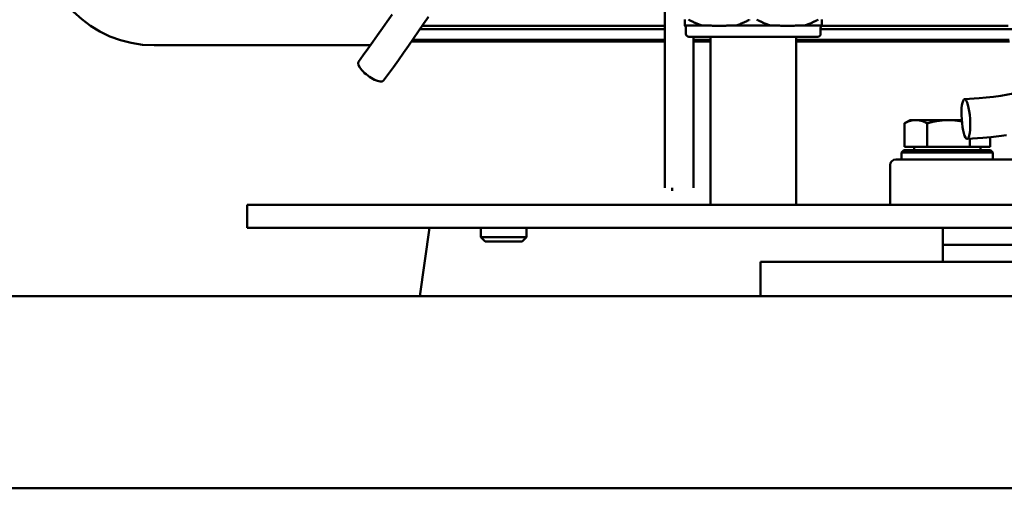
# Model space of a CAD drawing. Units: millimetres. Extents: x 0 to 2970, y 0 to 2100.
# Drawn here: x 1391 to 1564, y 1096 to 1178 of the extents above; entities that cross this region are included whole.
import ezdxf

# ---------------------------------------------------------------- set-up
doc = ezdxf.new("R2010")
doc.units = ezdxf.units.MM
doc.header["$LTSCALE"] = 5
doc.layers.add('Sichtbar (ISO)', color=7, linetype='Continuous', lineweight=50)

msp = doc.modelspace()

# ---------------------------------------------------------------- linework, layer by layer
at = {"layer": 'Sichtbar (ISO)'}
for p, q in [((1504.51, 1183.56), (1504.51, 1166.94)), ((1508.01, 1178.06), (1508.01, 1177.06)), ((1532.01, 1177.06), (1532.01, 1178.06)), ((1461.58, 1176.39), (1504.51, 1176.39)), ((1461.99, 1177), (1504.51, 1177)), ((1508.01, 1177.06), (1508.01, 1176.96)), ((1510.97, 1177.06), (1508.01, 1177.06)), ((1508.21, 1176.56), (1508.21, 1175.56)), ((1511.67, 1177.06), (1510.97, 1177.06)), ((1517.04, 1177.06), (1516.34, 1177.06)), ((1522.97, 1177.06), (1517.04, 1177.06)), ((1523.67, 1177.06), (1522.97, 1177.06)), ((1529.04, 1177.06), (1528.34, 1177.06)), ((1532.01, 1177.06), (1529.04, 1177.06)), ((1531.81, 1176.56), (1531.81, 1175.56)), ((1531.81, 1176.39), (1566.51, 1176.39)), ((1532.01, 1176.96), (1532.01, 1177.06)), ((1532.01, 1177), (1564.66, 1177)), ((1460.08, 1174.21), (1504.51, 1174.21)), ((1460.29, 1174.51), (1504.51, 1174.51)), ((1531.31, 1175.06), (1508.71, 1175.06)), ((1509.51, 1175.06), (1509.51, 1166.94)), ((1509.51, 1174.51), (1512.51, 1174.51)), ((1509.51, 1174.21), (1512.51, 1174.21)), ((1512.51, 1145.56), (1512.51, 1175.06)), ((1527.51, 1145.56), (1527.51, 1175.06)), ((1527.51, 1174.51), (1564.88, 1174.51)), ((1527.51, 1174.21), (1564.91, 1174.21)), ((1452.89, 1173.56), (1415.01, 1173.56)), ((1504.51, 1166.94), (1504.51, 1159.42)), ((1509.51, 1159.42), (1509.51, 1166.94)), ((1547.51, 1160.46), (1546.65, 1159.96)), ((1548.5, 1160.46), (1547.51, 1160.46)), ((1554.24, 1160.46), (1548.5, 1160.46)), ((1556.54, 1160.46), (1554.24, 1160.46)), ((1504.51, 1159.42), (1504.51, 1148.54)), ((1509.51, 1159.42), (1509.51, 1148.54)), ((1546.5, 1155.76), (1546.5, 1159.88)), ((1550.49, 1155.76), (1550.49, 1159.88)), ((1557.99, 1155.76), (1557.99, 1157.17)), ((1561.51, 1155.76), (1561.51, 1157.45)), ((1546.41, 1155.16), (1546.01, 1154.76)), ((1562.01, 1154.76), (1546.01, 1154.76)), ((1546.01, 1154.76), (1546.01, 1153.56)), ((1546.41, 1155.16), (1561.61, 1155.16)), ((1550.49, 1155.76), (1546.5, 1155.76)), ((1548.19, 1155.76), (1548.19, 1155.16)), ((1557.99, 1155.76), (1550.49, 1155.76)), ((1561.51, 1155.76), (1557.99, 1155.76)), ((1559.82, 1155.76), (1559.82, 1155.16)), ((1561.61, 1155.16), (1562.01, 1154.76)), ((1562.01, 1154.76), (1562.01, 1153.56)), ((1545.01, 1153.56), (1549.01, 1153.56)), ((1602.51, 1153.56), (1549.01, 1153.56)), ((1544.01, 1152.56), (1544.01, 1145.56)), ((1505.76, 1148.06), (1505.76, 1148.54)), ((1431.26, 1141.56), (1431.26, 1145.56)), ((1471.26, 1145.56), (1431.26, 1145.56)), ((1471.26, 1145.56), (1671.26, 1145.56)), ((1431.26, 1141.56), (1471.26, 1141.56)), ((1461.55, 1129.56), (1463.23, 1141.56)), ((1671.26, 1141.56), (1471.26, 1141.56)), ((1472.26, 1141.56), (1472.26, 1139.92)), ((1480.26, 1141.56), (1480.26, 1139.92)), ((1553.26, 1141.56), (1553.26, 1138.56)), ((1480.26, 1139.92), (1472.26, 1139.92)), ((1473.02, 1139.16), (1472.26, 1139.92)), ((1479.49, 1139.16), (1480.26, 1139.92)), ((1473.02, 1139.16), (1479.49, 1139.16)), ((1553.26, 1138.56), (1589.26, 1138.56)), ((1553.26, 1138.56), (1553.26, 1135.56)), ((1553.26, 1138.56), (1589.26, 1138.56)), ((1521.26, 1129.56), (1521.26, 1135.56)), ((1531.26, 1135.56), (1521.26, 1135.56)), ((1531.26, 1135.56), (1591.26, 1135.56)), ((1374.97, 1129.56), (1521.26, 1129.56)), ((1521.26, 1129.56), (1531.26, 1129.56)), ((1591.26, 1129.56), (1531.26, 1129.56)), ((1374.97, 1095.86), (1661.29, 1095.86))]:
    msp.add_line(p, q, dxfattribs=at)
at = {"layer": 'Sichtbar (ISO)', "flags": 128}
for points in [[(1450.79, 1170.67), (1451.62, 1171.81), (1452.46, 1172.97), (1453.31, 1174.15), (1454.16, 1175.34), (1455.01, 1176.55), (1455.85, 1177.76), (1456.69, 1178.98)], [(1463.05, 1178.58), (1462.19, 1177.3), (1461.32, 1176.02), (1460.45, 1174.74), (1459.57, 1173.47), (1458.68, 1172.22), (1457.8, 1170.97), (1456.92, 1169.75), (1456.05, 1168.55), (1455.18, 1167.37)], [(1510.97, 1177.06), (1510.88, 1177.09), (1510.79, 1177.12), (1510.69, 1177.15), (1510.6, 1177.18), (1510.5, 1177.22), (1510.41, 1177.25), (1510.31, 1177.29), (1510.22, 1177.33), (1510.12, 1177.37), (1510.03, 1177.41), (1509.93, 1177.45), (1509.83, 1177.49), (1509.74, 1177.53), (1509.64, 1177.57), (1509.54, 1177.62), (1509.44, 1177.66), (1509.35, 1177.71), (1509.25, 1177.75), (1509.15, 1177.8), (1509.05, 1177.85), (1508.95, 1177.9), (1508.85, 1177.95), (1508.75, 1178), (1508.65, 1178.06)], [(1519.36, 1178.06), (1519.26, 1178), (1519.16, 1177.95), (1519.06, 1177.9), (1518.96, 1177.85), (1518.86, 1177.8), (1518.76, 1177.75), (1518.66, 1177.71), (1518.57, 1177.66), (1518.47, 1177.62), (1518.37, 1177.57), (1518.27, 1177.53), (1518.18, 1177.49), (1518.08, 1177.45), (1517.98, 1177.41), (1517.89, 1177.37), (1517.79, 1177.33), (1517.7, 1177.29), (1517.6, 1177.25), (1517.51, 1177.22), (1517.41, 1177.18), (1517.32, 1177.15), (1517.22, 1177.12), (1517.13, 1177.09), (1517.04, 1177.06)], [(1522.97, 1177.06), (1522.88, 1177.09), (1522.79, 1177.12), (1522.69, 1177.15), (1522.6, 1177.18), (1522.5, 1177.22), (1522.41, 1177.25), (1522.31, 1177.29), (1522.22, 1177.33), (1522.12, 1177.37), (1522.03, 1177.41), (1521.93, 1177.45), (1521.83, 1177.49), (1521.74, 1177.53), (1521.64, 1177.57), (1521.54, 1177.62), (1521.44, 1177.66), (1521.35, 1177.71), (1521.25, 1177.75), (1521.15, 1177.8), (1521.05, 1177.85), (1520.95, 1177.9), (1520.85, 1177.95), (1520.75, 1178), (1520.65, 1178.06)], [(1531.36, 1178.06), (1531.26, 1178), (1531.16, 1177.95), (1531.06, 1177.9), (1530.96, 1177.85), (1530.86, 1177.8), (1530.76, 1177.75), (1530.66, 1177.71), (1530.57, 1177.66), (1530.47, 1177.62), (1530.37, 1177.57), (1530.27, 1177.53), (1530.18, 1177.49), (1530.08, 1177.45), (1529.98, 1177.41), (1529.89, 1177.37), (1529.79, 1177.33), (1529.7, 1177.29), (1529.6, 1177.25), (1529.51, 1177.22), (1529.41, 1177.18), (1529.32, 1177.15), (1529.22, 1177.12), (1529.13, 1177.09), (1529.04, 1177.06)], [(1516.34, 1177.06), (1516.15, 1177.05), (1515.95, 1177.05), (1515.75, 1177.04), (1515.57, 1177.03), (1515.38, 1177.02), (1515.18, 1177), (1514.98, 1176.99), (1514.78, 1176.98), (1514.58, 1176.97), (1514.39, 1176.96), (1514.19, 1176.96), (1514.01, 1176.96), (1513.82, 1176.96), (1513.62, 1176.96), (1513.43, 1176.97), (1513.23, 1176.98), (1513.03, 1176.99), (1512.83, 1177), (1512.63, 1177.02), (1512.44, 1177.03), (1512.26, 1177.04), (1512.06, 1177.05), (1511.86, 1177.05), (1511.67, 1177.06)], [(1528.34, 1177.06), (1528.15, 1177.05), (1527.95, 1177.05), (1527.75, 1177.04), (1527.57, 1177.03), (1527.38, 1177.02), (1527.18, 1177), (1526.98, 1176.99), (1526.78, 1176.98), (1526.58, 1176.97), (1526.39, 1176.96), (1526.19, 1176.96), (1526.01, 1176.96), (1525.82, 1176.96), (1525.62, 1176.96), (1525.43, 1176.97), (1525.23, 1176.98), (1525.03, 1176.99), (1524.83, 1177), (1524.63, 1177.02), (1524.44, 1177.03), (1524.26, 1177.04), (1524.06, 1177.05), (1523.86, 1177.05), (1523.67, 1177.06)], [(1557.04, 1164.12), (1559.58, 1164.31), (1560.85, 1164.42), (1562.12, 1164.55), (1563.38, 1164.71), (1564.63, 1164.93), (1565.25, 1165.07), (1565.85, 1165.24), (1566.15, 1165.35), (1566.43, 1165.47), (1566.69, 1165.61), (1566.81, 1165.68), (1566.85, 1165.72), (1566.87, 1165.74)], [(1548.5, 1160.46), (1548.42, 1160.46), (1548.34, 1160.45), (1548.26, 1160.45), (1548.18, 1160.44), (1548.1, 1160.43), (1548.02, 1160.42), (1547.94, 1160.41), (1547.86, 1160.39), (1547.78, 1160.38), (1547.7, 1160.36), (1547.62, 1160.34), (1547.54, 1160.31), (1547.46, 1160.29), (1547.37, 1160.26), (1547.29, 1160.23), (1547.21, 1160.2), (1547.12, 1160.17), (1547.04, 1160.13), (1546.95, 1160.1), (1546.86, 1160.06), (1546.78, 1160.02), (1546.69, 1159.97), (1546.6, 1159.92), (1546.5, 1159.88)], [(1546.5, 1159.88), (1546.51, 1159.88), (1546.52, 1159.88), (1546.52, 1159.89), (1546.53, 1159.89), (1546.53, 1159.89), (1546.54, 1159.9), (1546.55, 1159.9), (1546.55, 1159.91), (1546.56, 1159.91), (1546.56, 1159.91), (1546.57, 1159.92), (1546.58, 1159.92), (1546.58, 1159.92), (1546.59, 1159.93), (1546.59, 1159.93), (1546.6, 1159.93), (1546.61, 1159.94), (1546.61, 1159.94), (1546.62, 1159.94), (1546.62, 1159.95), (1546.63, 1159.95), (1546.64, 1159.96), (1546.64, 1159.96), (1546.65, 1159.96)], [(1550.49, 1159.88), (1550.4, 1159.92), (1550.31, 1159.97), (1550.22, 1160.02), (1550.13, 1160.06), (1550.04, 1160.1), (1549.96, 1160.13), (1549.87, 1160.17), (1549.79, 1160.2), (1549.7, 1160.23), (1549.62, 1160.26), (1549.54, 1160.29), (1549.46, 1160.31), (1549.38, 1160.34), (1549.3, 1160.36), (1549.21, 1160.38), (1549.13, 1160.39), (1549.05, 1160.41), (1548.98, 1160.42), (1548.9, 1160.43), (1548.82, 1160.44), (1548.74, 1160.45), (1548.66, 1160.45), (1548.58, 1160.46), (1548.5, 1160.46)], [(1554.24, 1160.46), (1554.09, 1160.46), (1553.94, 1160.45), (1553.79, 1160.45), (1553.64, 1160.44), (1553.49, 1160.43), (1553.34, 1160.42), (1553.19, 1160.41), (1553.04, 1160.39), (1552.89, 1160.38), (1552.74, 1160.36), (1552.59, 1160.34), (1552.43, 1160.31), (1552.28, 1160.29), (1552.13, 1160.26), (1551.97, 1160.23), (1551.81, 1160.2), (1551.65, 1160.17), (1551.49, 1160.13), (1551.33, 1160.1), (1551.17, 1160.06), (1551, 1160.02), (1550.83, 1159.97), (1550.66, 1159.92), (1550.49, 1159.88)], [(1556.56, 1160.22), (1556.46, 1160.24), (1556.36, 1160.26), (1556.26, 1160.28), (1556.16, 1160.3), (1556.07, 1160.31), (1555.97, 1160.33), (1555.87, 1160.34), (1555.77, 1160.35), (1555.68, 1160.37), (1555.58, 1160.38), (1555.48, 1160.39), (1555.39, 1160.4), (1555.29, 1160.41), (1555.2, 1160.42), (1555.1, 1160.42), (1555.01, 1160.43), (1554.91, 1160.44), (1554.81, 1160.44), (1554.72, 1160.45), (1554.62, 1160.45), (1554.53, 1160.45), (1554.43, 1160.45), (1554.34, 1160.46), (1554.24, 1160.46)], [(1564.41, 1157.79), (1563.03, 1157.61), (1561.65, 1157.46), (1560.26, 1157.34), (1557.49, 1157.14)]]:
    msp.add_lwpolyline(points, dxfattribs=at)
at = {"layer": 'Sichtbar (ISO)'}
for centre, radius, start, end in [((1415.01, 1193.56), 20, 180, 270), ((1507.71, 1176.56), 0.5, 0, 53.128), ((1508.71, 1175.56), 0.5, 180, 270), ((1531.31, 1175.56), 0.5, 270, 0), ((1532.31, 1176.56), 0.5, 126.872, 180), ((1545.01, 1152.56), 1, 90, 180)]:
    msp.add_arc(centre, radius, start, end, dxfattribs=at)
msp.add_ellipse((1452.99, 1169.02), major_axis=(-2.2, 1.66), ratio=0.346774, start_param=0.003607, end_param=3.145898, dxfattribs=at)
msp.add_ellipse((1557.27, 1160.63), major_axis=(-0.23, 3.49), ratio=0.209605, dxfattribs=at)

doc.saveas('drawing.dxf')
